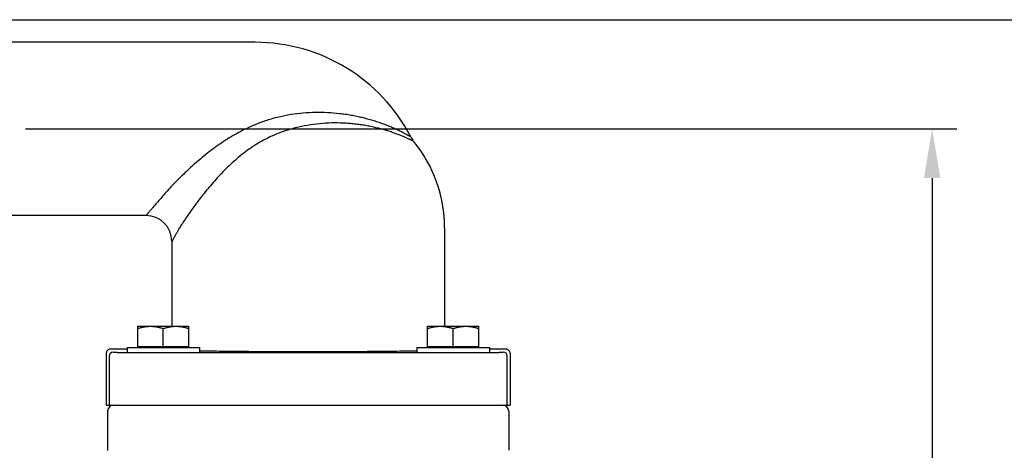
# Model space of a CAD drawing. Units: inches. Extents: x 24 to 120, y -37 to 66.
# Drawn here: x 48 to 63, y 18 to 24 of the extents above; entities that cross this region are included whole.
import ezdxf

# ---------------------------------------------------------------- set-up
doc = ezdxf.new("R2010")
doc.units = ezdxf.units.IN
doc.header["$LTSCALE"] = 1.21
doc.header["$MEASUREMENT"] = 0
doc.layers.get('0').update_dxf_attribs({"linetype": 'CONTINUOUS'})
doc.layers.add('AXIS', color=7, linetype='CONTINUOUS')

msp = doc.modelspace()

# ---------------------------------------------------------------- linework, layer by layer
for p, q in [((46.633, 24.102), (64.054, 24.102)), ((48.153, 22.5), (61.807, 22.5)), ((61.447, 21.78), (61.447, 10.392))]:
    msp.add_line(p, q)
at = {"linetype": 'Continuous'}
for p, q in [((49.339, 19.21), (49.339, 18.45)), ((55.259, 19.21), (55.259, 18.45)), ((49.38, 19.168), (49.38, 18.45)), ((55.217, 18.45), (55.217, 19.168)), ((49.339, 18.45), (55.259, 18.45))]:
    msp.add_line(p, q, dxfattribs=at)
msp.add_solid([(61.327, 21.78), (61.567, 21.78), (61.447, 22.5)])
at = {"layer": 'AXIS', "color": 7, "linetype": 'Continuous'}
for p, q in [((51.521, 23.77), (47.36, 23.77)), ((49.919, 21.23), (47.36, 21.23))]:
    msp.add_line(p, q, dxfattribs=at)
at = {"layer": 'AXIS', "linetype": 'Continuous'}
for p, q in [((54.299, 21.05), (54.299, 19.607)), ((50.299, 20.85), (50.299, 19.607)), ((49.799, 19.295), (49.799, 19.607)), ((49.799, 19.607), (50.549, 19.607)), ((50.174, 19.31), (50.174, 19.574)), ((50.549, 19.295), (50.549, 19.607)), ((54.049, 19.295), (54.049, 19.607)), ((54.049, 19.607), (54.799, 19.607)), ((54.424, 19.31), (54.424, 19.574)), ((54.799, 19.295), (54.799, 19.607)), ((49.643, 19.27), (49.399, 19.27)), ((49.643, 19.295), (49.643, 19.222)), ((49.643, 19.295), (50.705, 19.295)), ((49.799, 19.31), (50.549, 19.31)), ((49.88, 19.221), (54.717, 19.221)), ((50.705, 19.295), (50.705, 19.221)), ((53.893, 19.295), (53.893, 19.221)), ((53.893, 19.295), (54.955, 19.295)), ((54.049, 19.31), (54.799, 19.31)), ((54.955, 19.295), (54.955, 19.222)), ((55.199, 19.27), (54.955, 19.27)), ((49.359, 18.36), (49.359, 17.787)), ((55.239, 18.36), (55.239, 17.788))]:
    msp.add_line(p, q, dxfattribs=at)
at = {"layer": 'AXIS', "color": 7, "linetype": 'Continuous'}
for centre, radius, start, end in [((51.521, 21.2), 2.57, 27.4413, 90), ((54.139, 22.559), 0.38, 207.4413, 219.3632), ((52.299, 21.05), 2, 0, 39.3632), ((49.919, 20.85), 0.38, 360, 90)]:
    msp.add_arc(centre, radius, start, end, dxfattribs=at)
at = {"layer": 'AXIS', "linetype": 'Continuous'}
for centre, radius, start, end in [((49.399, 19.21), 0.06, 89.9966, 180.0034), ((49.441, 19.168), 0.06, 90.0209, 179.9791), ((55.157, 19.168), 0.06, 0.0209, 89.9791), ((55.199, 19.21), 0.06, 359.9966, 90.0034), ((49.449, 18.36), 0.09, 90, 180), ((55.149, 18.36), 0.09, 0, 90)]:
    msp.add_arc(centre, radius, start, end, dxfattribs=at)
at = {"layer": 'AXIS', "color": 9, "linetype": 'Continuous'}
for points, knots in [([(53.802, 22.384), (53.802, 22.384), (53.802, 22.384), (53.802, 22.384), (53.802, 22.384), (53.802, 22.384), (53.802, 22.384), (53.802, 22.384), (53.801, 22.384), (53.801, 22.384), (53.801, 22.384), (53.801, 22.384), (53.801, 22.385), (53.801, 22.385), (53.8, 22.385), (53.8, 22.385), (53.799, 22.385), (53.799, 22.386), (53.798, 22.387), (53.796, 22.387), (53.795, 22.388), (53.793, 22.389), (53.792, 22.39), (53.789, 22.391), (53.785, 22.393), (53.781, 22.396), (53.775, 22.399), (53.769, 22.403), (53.763, 22.406), (53.756, 22.41), (53.748, 22.414), (53.737, 22.42), (53.721, 22.429), (53.702, 22.439), (53.68, 22.45), (53.657, 22.461), (53.632, 22.474), (53.606, 22.486), (53.579, 22.499), (53.55, 22.511), (53.509, 22.529), (53.456, 22.551), (53.389, 22.576), (53.319, 22.601), (53.246, 22.624), (53.169, 22.646), (53.091, 22.666), (53.01, 22.684), (52.928, 22.7), (52.844, 22.713), (52.729, 22.728), (52.583, 22.74), (52.405, 22.743), (52.226, 22.734), (52.046, 22.712), (51.897, 22.683), (51.779, 22.652), (51.692, 22.626), (51.606, 22.596), (51.549, 22.574), (51.521, 22.562)], [0, 0, 0, 0, 0.000003, 0.000006, 0.00001, 0.000023, 0.00004, 0.000063, 0.000091, 0.000124, 0.000161, 0.000252, 0.000363, 0.000493, 0.000644, 0.000815, 0.001006, 0.001447, 0.001968, 0.002568, 0.003245, 0.004001, 0.004833, 0.005742, 0.007786, 0.010125, 0.012751, 0.015658, 0.018836, 0.022277, 0.025971, 0.02991, 0.038484, 0.047926, 0.058166, 0.069136, 0.080776, 0.093026, 0.105836, 0.119156, 0.132946, 0.161777, 0.192063, 0.223586, 0.256165, 0.289653, 0.323925, 0.358875, 0.394414, 0.430463, 0.466954, 0.541016, 0.616205, 0.692199, 0.768747, 0.845649, 0.884192, 0.922772, 0.961378, 1, 1, 1, 1]), ([(51.521, 22.562), (51.48, 22.545), (51.401, 22.51), (51.284, 22.45), (51.17, 22.386), (51.059, 22.316), (50.952, 22.242), (50.848, 22.165), (50.748, 22.085), (50.651, 22.003), (50.558, 21.919), (50.47, 21.835), (50.386, 21.752), (50.307, 21.671), (50.234, 21.592), (50.149, 21.497), (50.09, 21.428), (50.053, 21.384)], [0, 0, 0, 0, 0.068939, 0.137882, 0.206791, 0.2756, 0.344201, 0.412447, 0.48014, 0.547028, 0.612797, 0.677065, 0.739378, 0.799201, 0.855913, 0.908814, 1, 1, 1, 1]), ([(53.845, 22.318), (53.845, 22.318), (53.845, 22.318), (53.845, 22.318), (53.845, 22.318), (53.845, 22.318), (53.845, 22.318), (53.845, 22.318), (53.845, 22.318), (53.845, 22.318), (53.845, 22.318), (53.844, 22.319), (53.844, 22.319), (53.844, 22.319), (53.844, 22.319), (53.843, 22.319), (53.842, 22.32), (53.842, 22.32), (53.84, 22.321), (53.839, 22.321), (53.838, 22.322), (53.836, 22.323), (53.834, 22.324), (53.831, 22.325), (53.827, 22.327), (53.822, 22.33), (53.817, 22.332), (53.811, 22.335), (53.805, 22.338), (53.798, 22.341), (53.788, 22.346), (53.774, 22.352), (53.757, 22.36), (53.737, 22.369), (53.716, 22.378), (53.693, 22.388), (53.669, 22.398), (53.644, 22.408), (53.617, 22.419), (53.579, 22.433), (53.529, 22.451), (53.466, 22.471), (53.399, 22.491), (53.329, 22.51), (53.255, 22.527), (53.179, 22.543), (53.101, 22.557), (53.02, 22.568), (52.938, 22.577), (52.826, 22.586), (52.682, 22.59), (52.507, 22.583), (52.33, 22.562), (52.154, 22.528), (52.008, 22.488), (51.894, 22.449), (51.809, 22.415), (51.726, 22.378), (51.672, 22.35), (51.645, 22.336)], [0, 0, 0, 0, 0.000002, 0.000005, 0.000009, 0.00002, 0.000035, 0.000055, 0.000079, 0.00014, 0.000219, 0.000315, 0.000429, 0.00056, 0.000709, 0.000875, 0.001259, 0.001713, 0.002236, 0.002827, 0.003487, 0.004214, 0.005009, 0.0068, 0.008855, 0.011168, 0.013736, 0.016552, 0.019611, 0.022906, 0.026432, 0.034148, 0.042708, 0.052058, 0.062147, 0.072926, 0.084346, 0.096363, 0.108935, 0.122023, 0.149604, 0.178849, 0.209541, 0.241495, 0.274553, 0.30858, 0.343461, 0.379093, 0.415387, 0.452265, 0.527483, 0.604271, 0.682229, 0.761024, 0.840382, 0.88021, 0.920102, 0.960037, 1, 1, 1, 1]), ([(51.645, 22.336), (51.608, 22.316), (51.553, 22.284), (51.482, 22.238), (51.412, 22.19), (51.328, 22.126), (51.231, 22.045), (51.138, 21.96), (51.05, 21.872), (50.965, 21.783), (50.885, 21.692), (50.809, 21.601), (50.737, 21.512), (50.67, 21.424), (50.608, 21.339), (50.551, 21.259), (50.486, 21.163), (50.44, 21.094), (50.411, 21.05)], [0, 0, 0, 0, 0.070528, 0.105801, 0.141067, 0.211532, 0.281813, 0.351742, 0.421101, 0.489617, 0.556971, 0.622788, 0.686647, 0.748081, 0.806581, 0.861601, 0.912569, 1, 1, 1, 1]), ([(50.053, 21.384), (50.048, 21.378), (50.038, 21.366), (50.024, 21.35), (50.011, 21.334), (49.998, 21.319), (49.986, 21.306), (49.975, 21.293), (49.965, 21.281), (49.955, 21.271), (49.948, 21.263), (49.943, 21.257), (49.94, 21.253), (49.936, 21.249), (49.933, 21.246), (49.931, 21.243), (49.928, 21.24), (49.926, 21.238), (49.924, 21.236), (49.923, 21.235), (49.922, 21.234), (49.922, 21.233), (49.921, 21.232), (49.921, 21.232), (49.92, 21.231), (49.92, 21.231), (49.92, 21.231), (49.919, 21.23), (49.919, 21.23), (49.919, 21.23), (49.919, 21.23), (49.919, 21.23), (49.919, 21.23), (49.919, 21.23), (49.919, 21.23), (49.919, 21.23), (49.919, 21.23), (49.919, 21.23), (49.919, 21.23), (49.919, 21.23)], [0, 0, 0, 0, 0.112459, 0.21953, 0.320926, 0.416367, 0.505569, 0.588243, 0.664103, 0.732872, 0.794281, 0.822145, 0.848077, 0.872047, 0.894028, 0.913996, 0.931928, 0.947801, 0.961598, 0.967713, 0.973302, 0.978363, 0.982897, 0.9869, 0.990372, 0.993312, 0.994582, 0.995719, 0.996722, 0.997591, 0.998327, 0.998929, 0.999397, 0.999581, 0.999732, 0.999849, 0.999933, 0.999983, 1, 1, 1, 1]), ([(50.411, 21.05), (50.407, 21.042), (50.399, 21.028), (50.387, 21.006), (50.376, 20.986), (50.366, 20.967), (50.356, 20.949), (50.346, 20.932), (50.338, 20.917), (50.33, 20.903), (50.324, 20.893), (50.319, 20.885), (50.316, 20.88), (50.314, 20.875), (50.311, 20.871), (50.309, 20.867), (50.307, 20.863), (50.305, 20.86), (50.304, 20.858), (50.303, 20.856), (50.302, 20.855), (50.301, 20.854), (50.301, 20.853), (50.3, 20.852), (50.3, 20.852), (50.3, 20.851), (50.299, 20.851), (50.299, 20.851), (50.299, 20.85), (50.299, 20.85), (50.299, 20.85), (50.299, 20.85), (50.299, 20.85), (50.299, 20.85), (50.299, 20.85), (50.299, 20.85), (50.299, 20.85), (50.299, 20.85), (50.299, 20.85), (50.299, 20.85)], [0, 0, 0, 0, 0.11231, 0.219275, 0.320601, 0.416005, 0.505197, 0.587881, 0.66377, 0.732579, 0.794036, 0.821926, 0.847883, 0.871879, 0.893886, 0.913878, 0.931832, 0.947727, 0.961542, 0.967665, 0.973262, 0.978331, 0.982871, 0.986881, 0.990358, 0.993302, 0.994574, 0.995712, 0.996717, 0.997587, 0.998324, 0.998927, 0.999396, 0.999581, 0.999732, 0.999849, 0.999933, 0.999983, 1, 1, 1, 1])]:
    msp.add_open_spline(points, degree=3, knots=knots, dxfattribs=at)
at = {"layer": 'AXIS', "linetype": 'Continuous'}
for points, knots in [([(49.799, 19.574), (49.814, 19.579), (49.837, 19.586), (49.868, 19.594), (49.891, 19.598), (49.915, 19.602), (49.939, 19.605), (49.962, 19.607), (49.978, 19.607), (49.986, 19.607)], [0, 0, 0, 0, 0.251373, 0.376668, 0.501705, 0.62651, 0.751122, 0.875601, 1, 1, 1, 1]), ([(49.986, 19.607), (49.994, 19.607), (50.01, 19.607), (50.034, 19.605), (50.058, 19.602), (50.081, 19.598), (50.105, 19.594), (50.136, 19.586), (50.159, 19.579), (50.174, 19.574)], [0, 0, 0, 0, 0.124399, 0.248879, 0.37349, 0.498295, 0.623332, 0.748627, 1, 1, 1, 1]), ([(50.174, 19.574), (50.189, 19.579), (50.212, 19.586), (50.243, 19.594), (50.266, 19.598), (50.29, 19.602), (50.314, 19.605), (50.337, 19.607), (50.353, 19.607), (50.361, 19.607)], [0, 0, 0, 0, 0.251373, 0.376668, 0.501705, 0.62651, 0.751122, 0.875601, 1, 1, 1, 1]), ([(50.361, 19.607), (50.369, 19.607), (50.385, 19.607), (50.409, 19.605), (50.433, 19.602), (50.456, 19.598), (50.48, 19.594), (50.511, 19.586), (50.534, 19.579), (50.549, 19.574)], [0, 0, 0, 0, 0.124399, 0.248879, 0.37349, 0.498295, 0.623332, 0.748627, 1, 1, 1, 1]), ([(54.049, 19.574), (54.064, 19.579), (54.087, 19.586), (54.118, 19.594), (54.141, 19.598), (54.165, 19.602), (54.189, 19.605), (54.212, 19.607), (54.228, 19.607), (54.236, 19.607)], [0, 0, 0, 0, 0.251373, 0.376668, 0.501705, 0.62651, 0.751122, 0.875601, 1, 1, 1, 1]), ([(54.236, 19.607), (54.244, 19.607), (54.26, 19.607), (54.284, 19.605), (54.308, 19.602), (54.331, 19.598), (54.355, 19.594), (54.386, 19.586), (54.409, 19.579), (54.424, 19.574)], [0, 0, 0, 0, 0.124399, 0.248879, 0.37349, 0.498295, 0.623332, 0.748627, 1, 1, 1, 1]), ([(54.424, 19.574), (54.439, 19.579), (54.462, 19.586), (54.493, 19.594), (54.516, 19.598), (54.54, 19.602), (54.564, 19.605), (54.587, 19.607), (54.603, 19.607), (54.611, 19.607)], [0, 0, 0, 0, 0.251373, 0.376668, 0.501705, 0.62651, 0.751122, 0.875601, 1, 1, 1, 1]), ([(54.611, 19.607), (54.619, 19.607), (54.635, 19.607), (54.659, 19.605), (54.683, 19.602), (54.706, 19.598), (54.73, 19.594), (54.761, 19.586), (54.784, 19.579), (54.799, 19.574)], [0, 0, 0, 0, 0.124399, 0.248879, 0.37349, 0.498295, 0.623332, 0.748627, 1, 1, 1, 1]), ([(49.44, 19.228), (49.441, 19.228), (49.441, 19.228), (49.441, 19.228), (49.441, 19.228), (49.442, 19.228), (49.442, 19.228), (49.443, 19.228), (49.445, 19.227), (49.446, 19.227), (49.448, 19.227), (49.45, 19.227), (49.453, 19.227), (49.456, 19.226), (49.462, 19.226), (49.469, 19.226), (49.476, 19.225), (49.485, 19.225), (49.495, 19.225), (49.506, 19.224), (49.518, 19.224), (49.53, 19.224), (49.548, 19.223), (49.573, 19.223), (49.605, 19.223), (49.639, 19.222), (49.676, 19.222), (49.714, 19.221), (49.754, 19.221), (49.796, 19.221), (49.838, 19.221), (49.866, 19.221), (49.88, 19.221)], [0, 0, 0, 0, 0.000355, 0.000837, 0.001453, 0.00221, 0.00415, 0.006665, 0.009758, 0.01343, 0.017679, 0.022504, 0.027902, 0.033871, 0.047508, 0.063385, 0.081465, 0.101705, 0.12406, 0.148476, 0.174897, 0.203261, 0.2335, 0.299318, 0.371733, 0.450064, 0.533573, 0.621475, 0.712942, 0.807113, 0.903099, 1, 1, 1, 1]), ([(53.893, 19.244), (53.839, 19.243), (53.726, 19.241), (53.551, 19.238), (53.362, 19.236), (53.163, 19.235), (52.955, 19.233), (52.74, 19.232), (52.521, 19.232), (52.299, 19.232), (52.077, 19.232), (51.858, 19.232), (51.643, 19.233), (51.434, 19.235), (51.235, 19.236), (51.047, 19.238), (50.871, 19.241), (50.759, 19.243), (50.705, 19.244)], [0, 0, 0, 0, 0.050662, 0.105929, 0.165236, 0.227974, 0.293502, 0.361147, 0.430216, 0.5, 0.569784, 0.638853, 0.706498, 0.772026, 0.834764, 0.894071, 0.949338, 1, 1, 1, 1]), ([(54.717, 19.221), (54.731, 19.221), (54.76, 19.221), (54.802, 19.221), (54.843, 19.221), (54.883, 19.221), (54.922, 19.222), (54.958, 19.222), (54.993, 19.223), (55.025, 19.223), (55.049, 19.223), (55.068, 19.224), (55.08, 19.224), (55.092, 19.224), (55.102, 19.225), (55.112, 19.225), (55.121, 19.225), (55.129, 19.226), (55.136, 19.226), (55.141, 19.226), (55.145, 19.227), (55.147, 19.227), (55.149, 19.227), (55.151, 19.227), (55.153, 19.227), (55.154, 19.228), (55.155, 19.228), (55.156, 19.228), (55.157, 19.228), (55.157, 19.228), (55.157, 19.228), (55.157, 19.228), (55.157, 19.228)], [0, 0, 0, 0, 0.096901, 0.192887, 0.287058, 0.378525, 0.466427, 0.549936, 0.628267, 0.700682, 0.7665, 0.796739, 0.825103, 0.851524, 0.87594, 0.898295, 0.918535, 0.936615, 0.952492, 0.966129, 0.972098, 0.977496, 0.982321, 0.98657, 0.990242, 0.993335, 0.99585, 0.99779, 0.998547, 0.999163, 0.999645, 1, 1, 1, 1])]:
    msp.add_open_spline(points, degree=3, knots=knots, dxfattribs=at)

doc.saveas('drawing.dxf')
